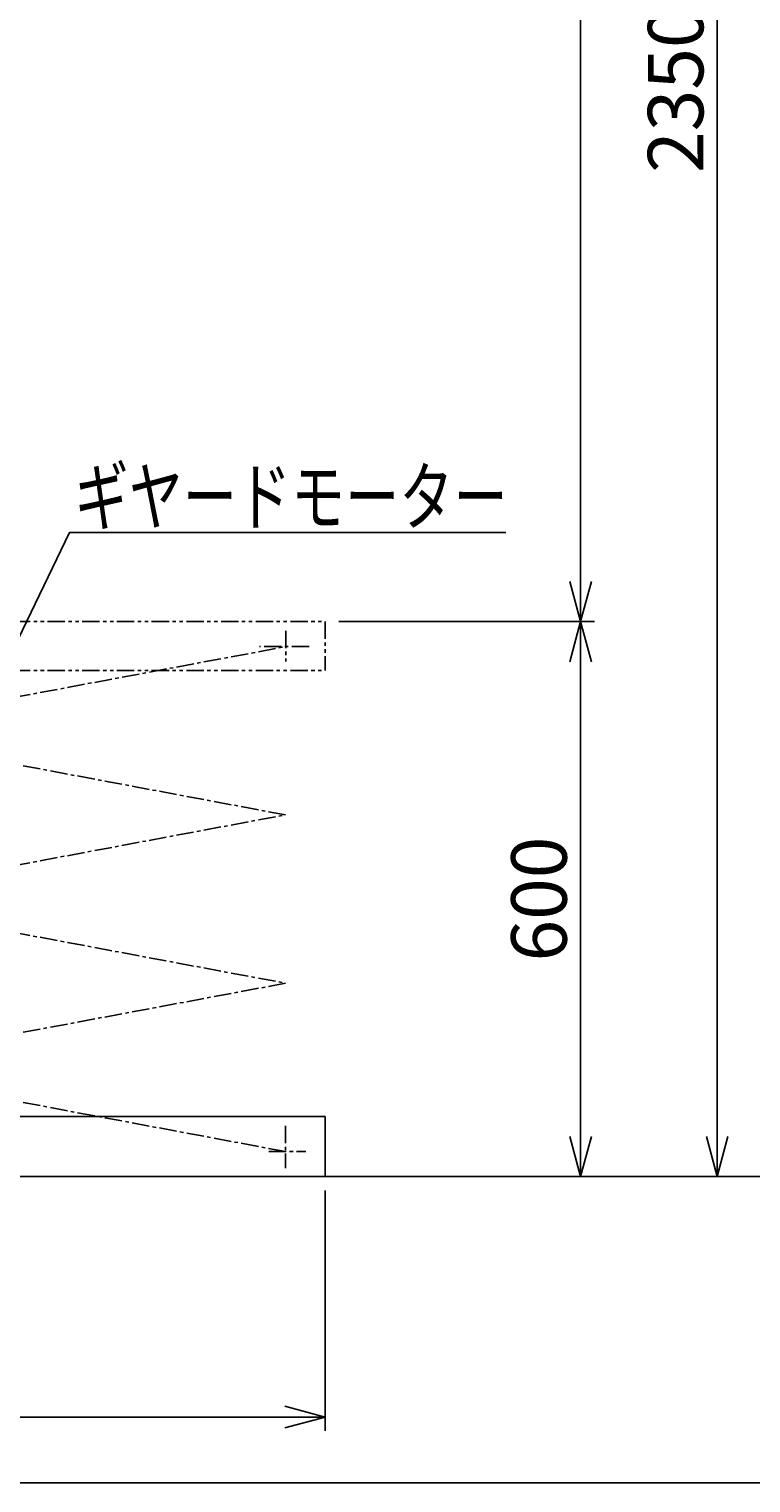
# Model space of a CAD drawing. Extents: x 31 to 5162, y 75 to 3600.
# Drawn here: x 2649 to 3430, y 75 to 1647 of the extents above; entities that cross this region are included whole.
import ezdxf
from ezdxf.enums import TextEntityAlignment as Align

# ---------------------------------------------------------------- set-up
doc = ezdxf.new("R2010")
doc.units = 0
doc.header["$LTSCALE"] = 15
doc.linetypes.add('CENTER', pattern=[2, 1.25, -0.25, 0.25, -0.25])
doc.linetypes.add('PHANTOM', pattern=[2.5, 1.25, -0.25, 0.25, -0.25, 0.25, -0.25])
doc.layers.add('CSLAYER1', color=7, linetype='CONTINUOUS')
doc.styles.add('EASYDRAW_FONT', font='monotxt', dxfattribs={"height": 1, "bigfont": 'bigfont'})
doc.dimstyles.get("Standard").update_dxf_attribs({"dimtxt": 2.5, "dimasz": 2.5, "dimexe": 1.25, "dimexo": 0.625, "dimtad": 1, "dimcen": 2.5, "dimazin": 3, "dimtfac": 1, "dimtmove": 0, "dimatfit": 3})

# ---------------------------------------------------------------- blocks, each defined once
blk = doc.blocks.new('*D0002')
at = {"layer": 'CSLAYER1', "color": 5, "linetype": 'CONTINUOUS'}
for p, q in [((2984.420161, 1006.602439), (3260.627606, 1006.602439)), ((3245.627606, 1006.602439), (3233.980749, 963.135777)), ((3245.627606, 406.602439), (3245.627606, 1006.602439)), ((3245.627606, 1006.602439), (3257.274463, 963.135777)), ((3245.627606, 406.602439), (3233.980749, 450.069101)), ((3245.627606, 406.602439), (3257.274463, 450.069101)), ((2984.620161, 406.602439), (3408.355708, 406.602439))]:
    blk.add_line(p, q, dxfattribs=at)
at = {"layer": 'CSLAYER1', "color": 3, "style": 'EASYDRAW_FONT', "width": 0.84375}
blk.add_text('600', height=60, rotation=90, dxfattribs=at).set_placement((3230.627686, 639.102539), (3230.627686, 774.102539), align=Align.FIT)
blk = doc.blocks.new('*D0003')
at = {"layer": 'CSLAYER1', "color": 5, "linetype": 'CONTINUOUS'}
for p, q in [((2984.420161, 2756.602439), (3408.355708, 2756.602439)), ((3245.627606, 2756.602439), (3233.980749, 2713.135777)), ((3245.627606, 1006.602439), (3245.627606, 2756.602439)), ((3245.627606, 2756.602439), (3257.274463, 2713.135777)), ((3245.627606, 1006.602439), (3233.980749, 1050.069101)), ((3245.627606, 1006.602439), (3257.274463, 1050.069101))]:
    blk.add_line(p, q, dxfattribs=at)
at = {"layer": 'CSLAYER1', "color": 3, "style": 'EASYDRAW_FONT', "width": 0.818182}
blk.add_text('1750', height=60, rotation=90, dxfattribs=at).set_placement((3230.627686, 1791.602661), (3230.627686, 1971.602661), align=Align.FIT)
blk = doc.blocks.new('*D0004')
at = {"layer": 'CSLAYER1', "color": 5, "linetype": 'CONTINUOUS'}
for p, q in [((3393.355708, 2756.602439), (3381.708851, 2713.135777)), ((3393.355708, 406.602439), (3393.355708, 2756.602439)), ((3393.355708, 2756.602439), (3405.002565, 2713.135777)), ((3393.355708, 406.602439), (3381.708851, 450.069101)), ((3393.355708, 406.602439), (3405.002565, 450.069101))]:
    blk.add_line(p, q, dxfattribs=at)
at = {"layer": 'CSLAYER1', "color": 3, "style": 'EASYDRAW_FONT', "width": 0.818182}
blk.add_text('2350', height=60, rotation=90, dxfattribs=at).set_placement((3378.355713, 1491.602539), (3378.355713, 1671.602539), align=Align.FIT)
blk = doc.blocks.new('*D0007')
at = {"layer": 'CSLAYER1', "color": 5, "linetype": 'CONTINUOUS'}
for p, q in [((2969.420161, 391.602439), (2969.420161, 131.612962)), ((1919.620161, 146.612962), (1963.086823, 158.259819)), ((2969.420161, 146.612962), (2925.953499, 158.259819)), ((1919.620161, 146.612962), (2969.420161, 146.612962)), ((1919.620161, 146.612962), (1963.086823, 134.966105)), ((2969.420161, 146.612962), (2925.953499, 134.966105))]:
    blk.add_line(p, q, dxfattribs=at)
at = {"layer": 'CSLAYER1', "color": 3, "style": 'EASYDRAW_FONT', "width": 0.818182}
blk.add_text('1050', height=60, dxfattribs=at).set_placement((2354.520264, 161.612823), (2534.520264, 161.612823), align=Align.FIT)

msp = doc.modelspace()

# ---------------------------------------------------------------- linework, layer by layer
at = {"layer": 'CSLAYER1', "color": 6, "linetype": 'CONTINUOUS'}
msp.add_line((2693.020781, 1102.938872), (2513.069378, 729.447694), dxfattribs=at)
at = {"layer": 'CSLAYER1', "color": 5, "linetype": 'CONTINUOUS'}
msp.add_line((2693.020781, 1102.938872), (3164.821548, 1102.938872), dxfattribs=at)
at = {"layer": 'CSLAYER1', "color": 5, "linetype": 'PHANTOM'}
for p, q in [((1919.420161, 1006.602439), (2969.420161, 1006.602439)), ((2969.420161, 1006.602439), (2969.420161, 953.602439)), ((1919.420161, 953.602439), (2969.420161, 953.602439))]:
    msp.add_line(p, q, dxfattribs=at)
at = {"layer": 'CSLAYER1', "color": 6, "linetype": 'CENTER'}
for p, q in [((2926.891189, 996.648579), (2926.891189, 963.49063)), ((2952.161136, 979.46119), (2898.476836, 979.46119)), ((2926.74708, 461.38453), (2926.74708, 415.59498)), ((2908.564262, 433.602439), (2948.564262, 433.602439))]:
    msp.add_line(p, q, dxfattribs=at)
at = {"layer": 'CSLAYER1', "color": 5, "linetype": 'CENTER'}
for p, q in [((2926.74708, 797.602439), (1953.620161, 979.602439)), ((1953.737864, 797.602439), (2926.891189, 979.46119)), ((1953.620161, 615.602439), (2926.74708, 797.602439)), ((1953.62414, 797.623711), (2926.74708, 615.602439)), ((2926.74708, 433.602439), (1953.620161, 615.602439)), ((2926.74708, 615.602439), (1953.620161, 433.602439))]:
    msp.add_line(p, q, dxfattribs=at)
at = {"layer": 'CSLAYER1', "color": 3, "linetype": 'CONTINUOUS'}
for p, q in [((1919.620161, 471.602439), (2969.620161, 471.602439)), ((2969.620161, 471.602439), (2969.620161, 406.602439)), ((3688.811913, 406.602439), (539.838743, 406.602439)), ((5161.512127, 75.393795), (180.707488, 75.393795))]:
    msp.add_line(p, q, dxfattribs=at)

# ---------------------------------------------------------------- texts
at = {"layer": 'CSLAYER1', "color": 5, "style": 'EASYDRAW_FONT', "width": 1.017391}
msp.add_text('ギヤードモーター', height=60, rotation=360, dxfattribs=at).set_placement((2698.614502, 1111.680176), (3166.614502, 1111.680176), align=Align.FIT)

# ---------------------------------------------------------------- dimensions: what is measured, and where the dimension line sits
at = {"layer": 'CSLAYER1', "color": 3}
for p1, p2, distance, picture, middle in [((2969.420161, 1006.602439), (2969.420161, 2756.602439), -276.207445, '*D0003', (3230.627686, 1881.602661)), ((3393.355708, 2756.602439), (3393.355708, 406.602439), 0, '*D0004', (3378.355713, 1581.602539)), ((1919.620161, 406.602439), (2969.420161, 406.602439), -259.989477, '*D0007', (2444.520264, 161.612823))]:
    dim = msp.add_aligned_dim(p1=p1, p2=p2, distance=distance, dimstyle='Standard', dxfattribs=at)
    dim.commit()
    dim.dimension.update_dxf_attribs({"geometry": picture, "text_midpoint": middle})
dim = msp.add_linear_dim(base=(3245.627606, 1006.602439), p1=(2969.620161, 406.602439), p2=(2969.420161, 1006.602439), angle=90, dimstyle='Standard', dxfattribs=at)
dim.commit()
dim.dimension.update_dxf_attribs({"geometry": '*D0002', "text_midpoint": (3230.627686, 706.602539)})

doc.saveas('drawing.dxf')
